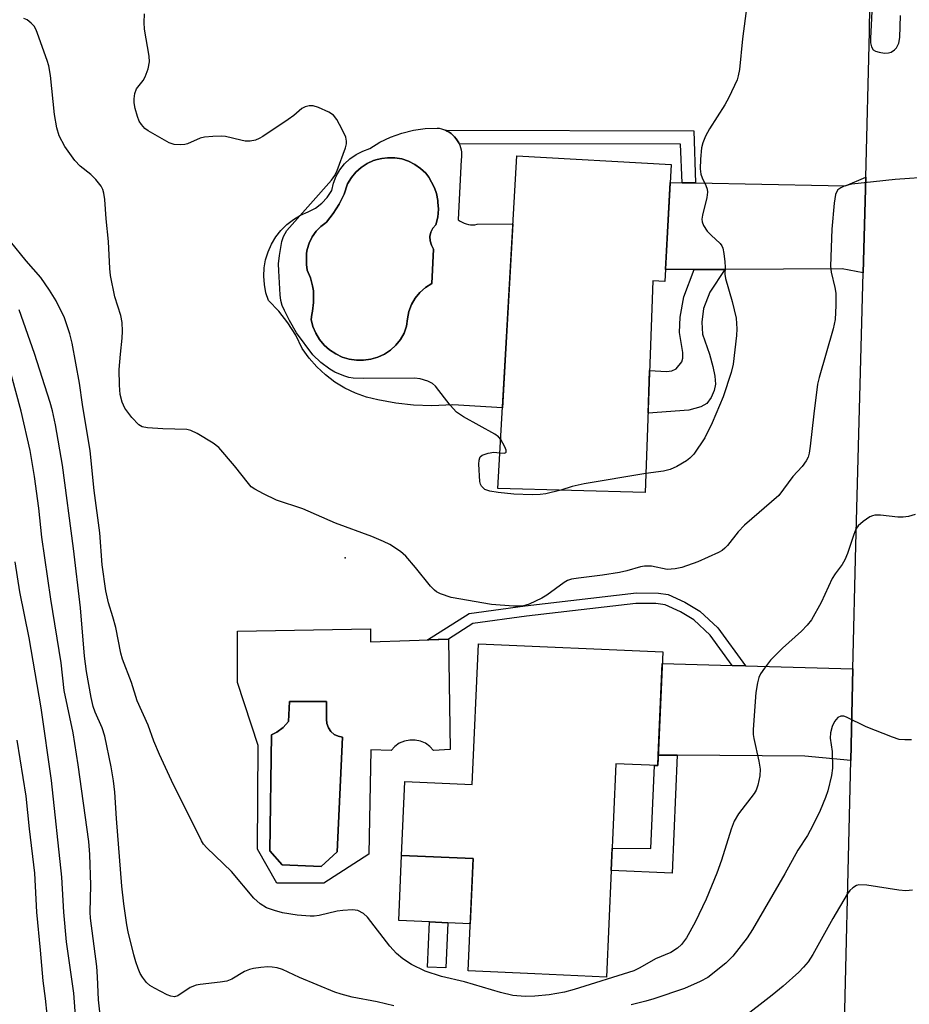
# Model space of a CAD drawing. Units: inches. Extents: x 1237766 to 1243766, y 521455 to 525456.
# Drawn here: x 1238430 to 1238614, y 522097 to 522300 of the extents above; entities that cross this region are included whole.
import ezdxf

# ---------------------------------------------------------------- set-up
doc = ezdxf.new("R2010")
doc.units = ezdxf.units.IN
doc.header["$MEASUREMENT"] = 0
for name, color, linetype in [('BLDG-Footprint', 5, 'Continuous'), ('CULTRL-Pad', 6, 'Continuous'), ('CULTRL-Swimming Pool in Ground', 4, 'Continuous'), ('ELEV-Spot Elevation', 7, 'Continuous'), ('TRANS-Driveway', 251, 'Continuous'), ('TRANS-Non Street Sidewalk', 7, 'Continuous'), ('TRANS-Road', 130, 'Continuous'), ('Undefined', 1, 'Continuous')]:
    doc.layers.add(name, color=color, linetype=linetype)

msp = doc.modelspace()

# ---------------------------------------------------------------- linework, layer by layer
at = {"layer": 'BLDG-Footprint'}
for points, elevation in [([(1238565, 522269.91), (1238563.64, 522245.76), (1238561.16, 522245.9), (1238559.62, 522202.25), (1238529.21, 522203.03), (1238533.08, 522271.7)], 422.25), ([(1238563.24, 522169.35), (1238562.21, 522145.87), (1238553.54, 522146.25), (1238551.61, 522102.24), (1238536.81, 522102.89), (1238523.04, 522103.5), (1238524.06, 522126.7), (1238509.31, 522127.35), (1238509.98, 522142.56), (1238523.9, 522141.95), (1238525.17, 522171.02)], 419.64)]:
    msp.add_lwpolyline(points, close=True, dxfattribs=dict(at, elevation=elevation))
at = {"layer": 'CULTRL-Pad'}
msp.add_lwpolyline([(1238524.06, 522126.7), (1238523.47, 522113.23), (1238518.83, 522113.44), (1238515.06, 522113.6), (1238508.72, 522113.88), (1238509.31, 522127.35)], close=True, dxfattribs=at)
for points in [[(1238521.66, 522271.43, 0), (1238521.6, 522270.93, 0), (1238521.02, 522258.48, 0), (1238521.4, 522258.21, 0), (1238521.79, 522257.98, 0), (1238522.21, 522257.8, 0), (1238522.64, 522257.65, 0), (1238523.09, 522257.54, 0), (1238523.54, 522257.48, 0), (1238523.99, 522257.47, 0), (1238524.45, 522257.49, 0), (1238524.9, 522257.57, 0), (1238532.28, 522257.65, 0), (1238530.14, 522219.7, 0), (1238519.91, 522220.3, 0), (1238515.53, 522220.13, 0), (1238511.8, 522220.25, 0), (1238508.09, 522220.66, 0), (1238504.42, 522221.36, 0), (1238502.06, 522221.93, 0), (1238499.77, 522222.73, 0), (1238497.58, 522223.77, 0), (1238495.5, 522225.02, 0), (1238493.57, 522226.49, 0), (1238491.8, 522228.15, 0), (1238490.2, 522229.98, 0), (1238488.81, 522231.97, 0), (1238487.44, 522234.67, 0), (1238485.81, 522237.23, 0), (1238483.94, 522239.62, 0), (1238481.84, 522241.82, 0), (1238481.3, 522243.45, 0), (1238480.97, 522245.14, 0), (1238480.84, 522246.85, 0), (1238480.93, 522248.57, 0), (1238481.22, 522250.27, 0), (1238481.73, 522251.92, 0), (1238482.43, 522253.49, 0), (1238483.32, 522254.96, 0), (1238484.38, 522256.32, 0), (1238485.6, 522257.53, 0), (1238486.97, 522258.58, 0), (1238488.45, 522259.46, 0), (1238490.02, 522260.15, 0), (1238491.51, 522260.9, 0), (1238492.84, 522261.91, 0), (1238493.97, 522263.13, 0), (1238494.87, 522264.54, 0), (1238495.22, 522266.05, 0), (1238495.79, 522267.49, 0), (1238496.56, 522268.83, 0), (1238497.51, 522270.05, 0), (1238498.63, 522271.11, 0), (1238499.9, 522272, 0), (1238501.28, 522272.69, 0), (1238502.75, 522273.18, 0), (1238504.84, 522274.49, 0), (1238507.05, 522275.57, 0), (1238509.36, 522276.41, 0), (1238511.75, 522277.01, 0), (1238514.19, 522277.36, 0), (1238516.66, 522277.44, 0), (1238517.09, 522277.38, 0), (1238517.52, 522277.28, 0), (1238517.94, 522277.15, 0), (1238518.35, 522276.99, 0), (1238518.74, 522276.8, 0), (1238519.12, 522276.57, 0), (1238519.53, 522276.28, 0), (1238519.91, 522275.95, 0), (1238520.26, 522275.59, 0), (1238520.58, 522275.2, 0), (1238520.86, 522274.79, 0), (1238521.1, 522274.35, 0), (1238521.17, 522274.19, 0), (1238521.3, 522273.89, 0), (1238521.46, 522273.42, 0), (1238521.58, 522272.93, 0), (1238521.65, 522272.43, 0), (1238521.68, 522271.93, 0)], [(1238502.96, 522229.73, 0), (1238504.4, 522230.15, 0), (1238505.76, 522230.79, 0), (1238507.01, 522231.61, 0), (1238508.13, 522232.61, 0), (1238509.08, 522233.8, 0), (1238509.82, 522235.13, 0), (1238510.31, 522236.56, 0), (1238510.55, 522238.06, 0), (1238510.83, 522239.57, 0), (1238511.36, 522241.01, 0), (1238512.12, 522242.34, 0), (1238513.09, 522243.53, 0), (1238514.25, 522244.54, 0), (1238515.55, 522245.34, 0), (1238515.93, 522252.46, 0), (1238515.45, 522253.25, 0), (1238515.18, 522254.13, 0), (1238515.15, 522255.05, 0), (1238515.35, 522255.95, 0), (1238515.77, 522256.77, 0), (1238516.39, 522257.46, 0), (1238516.39, 522257.49, 0), (1238516.76, 522259.05, 0), (1238516.9, 522260.68, 0), (1238516.82, 522262.11, 0), (1238516.78, 522262.51, 0), (1238516.5, 522263.93, 0), (1238516.09, 522265.11, 0), (1238515.46, 522266.28, 0), (1238514.91, 522267.31, 0), (1238514.31, 522268.09, 0), (1238513.24, 522269.1, 0), (1238512.04, 522269.94, 0), (1238510.73, 522270.6, 0), (1238509.33, 522271.05, 0), (1238507.88, 522271.29, 0), (1238506.41, 522271.32, 0), (1238505.24, 522271.16, 0), (1238504.26, 522270.92, 0), (1238503.54, 522270.72, 0), (1238502.2, 522270.1, 0), (1238500.97, 522269.3, 0), (1238499.87, 522268.33, 0), (1238498.93, 522267.2, 0), (1238498.17, 522265.94, 0), (1238497.42, 522263.78, 0), (1238496.43, 522261.71, 0), (1238495.21, 522259.78, 0), (1238493.77, 522257.99, 0), (1238493.45, 522257.75, 0), (1238492.64, 522257.14, 0), (1238491.65, 522256.13, 0), (1238490.84, 522254.97, 0), (1238490.21, 522253.7, 0), (1238489.79, 522252.35, 0), (1238489.68, 522251.61, 0), (1238489.65, 522251.41, 0), (1238489.65, 522249.27, 0), (1238489.83, 522248.14, 0), (1238490.49, 522246.54, 0), (1238490.93, 522244.88, 0), (1238491.02, 522244.17, 0), (1238491.15, 522243.84, 0), (1238491.11, 522243.44, 0), (1238491.14, 522243.16, 0), (1238491.13, 522241.44, 0), (1238490.88, 522239.66, 0), (1238490.78, 522238.97, 0), (1238490.63, 522237.91, 0), (1238491.01, 522236.46, 0), (1238491.59, 522235.08, 0), (1238492.37, 522233.8, 0), (1238493.33, 522232.64, 0), (1238494.45, 522231.64, 0), (1238495.7, 522230.81, 0), (1238497.05, 522230.17, 0), (1238498.49, 522229.74, 0), (1238499.97, 522229.51, 0), (1238501.47, 522229.51, 0)], [(1238502.9, 522174.09, 0), (1238502.9, 522171.44, 0), (1238518.96, 522171.97, 0), (1238519.34, 522149.17, 0), (1238515.93, 522149.02, 0), (1238515.16, 522149.83, 0), (1238514.23, 522150.47, 0), (1238513.2, 522150.91, 0), (1238512.1, 522151.13, 0), (1238510.98, 522151.13, 0), (1238509.88, 522150.91, 0), (1238508.84, 522150.47, 0), (1238507.92, 522149.83, 0), (1238507.15, 522149.02, 0), (1238502.98, 522149.09, 0), (1238502.52, 522127.58, 0), (1238493.28, 522121.63, 0), (1238483.58, 522121.63, 0), (1238479.57, 522128.66, 0), (1238479.66, 522150, 0), (1238475.4, 522163.04, 0), (1238475.4, 522173.6, 0)], [(1238496.03, 522128.09, 0), (1238497.09, 522151.73, 0), (1238496.2, 522151.91, 0), (1238495.38, 522152.31, 0), (1238494.7, 522152.91, 0), (1238494.19, 522153.67, 0), (1238493.9, 522154.53, 0), (1238493.83, 522155.44, 0), (1238493.83, 522159.08, 0), (1238486.18, 522159.08, 0), (1238485.96, 522154.98, 0), (1238484.85, 522153.74, 0), (1238483.52, 522152.74, 0), (1238482.42, 522152.22, 0), (1238482.09, 522128.25, 0), (1238484.67, 522125.37, 0), (1238492.7, 522125.06, 0)]]:
    msp.add_polyline3d(points, close=True, dxfattribs=at)
at = {"layer": 'CULTRL-Swimming Pool in Ground'}
for points in [[(1238502.96, 522229.73), (1238501.47, 522229.51), (1238499.97, 522229.51), (1238498.49, 522229.74), (1238497.05, 522230.17), (1238495.7, 522230.81), (1238494.45, 522231.64), (1238493.33, 522232.64), (1238492.37, 522233.8), (1238491.59, 522235.08), (1238491.01, 522236.46), (1238490.63, 522237.91), (1238490.78, 522238.97), (1238490.88, 522239.66), (1238491.13, 522241.44), (1238491.14, 522243.16), (1238491.11, 522243.44), (1238491.15, 522243.84), (1238491.02, 522244.17), (1238490.93, 522244.88), (1238490.49, 522246.54), (1238489.83, 522248.14), (1238489.65, 522249.27), (1238489.65, 522251.41), (1238489.68, 522251.61), (1238489.79, 522252.35), (1238490.21, 522253.7), (1238490.84, 522254.97), (1238491.65, 522256.13), (1238492.64, 522257.14), (1238493.45, 522257.75), (1238493.77, 522257.99), (1238495.21, 522259.78), (1238496.43, 522261.71), (1238497.42, 522263.78), (1238498.17, 522265.94), (1238498.93, 522267.2), (1238499.87, 522268.33), (1238500.97, 522269.3), (1238502.2, 522270.1), (1238503.54, 522270.72), (1238504.26, 522270.92), (1238505.24, 522271.16), (1238506.41, 522271.32), (1238507.88, 522271.29), (1238509.33, 522271.05), (1238510.73, 522270.6), (1238512.04, 522269.94), (1238513.24, 522269.1), (1238514.31, 522268.09), (1238514.91, 522267.31), (1238515.46, 522266.28), (1238516.09, 522265.11), (1238516.5, 522263.93), (1238516.78, 522262.51), (1238516.82, 522262.11), (1238516.9, 522260.68), (1238516.76, 522259.05), (1238516.39, 522257.49), (1238516.39, 522257.46), (1238515.77, 522256.77), (1238515.35, 522255.95), (1238515.15, 522255.05), (1238515.18, 522254.13), (1238515.45, 522253.25), (1238515.93, 522252.46), (1238515.55, 522245.34), (1238514.25, 522244.54), (1238513.09, 522243.53), (1238512.12, 522242.34), (1238511.36, 522241.01), (1238510.83, 522239.57), (1238510.55, 522238.06), (1238510.31, 522236.56), (1238509.82, 522235.13), (1238509.08, 522233.8), (1238508.13, 522232.61), (1238507.01, 522231.61), (1238505.76, 522230.79), (1238504.4, 522230.15)], [(1238496.03, 522128.09), (1238492.7, 522125.06), (1238484.67, 522125.37), (1238482.09, 522128.25), (1238482.42, 522152.22), (1238483.52, 522152.74), (1238484.85, 522153.74), (1238485.96, 522154.98), (1238486.18, 522159.08), (1238493.83, 522159.08), (1238493.83, 522155.44), (1238493.9, 522154.53), (1238494.19, 522153.67), (1238494.7, 522152.91), (1238495.38, 522152.31), (1238496.2, 522151.91), (1238497.09, 522151.73)]]:
    msp.add_lwpolyline(points, close=True, dxfattribs=at)
at = {"layer": 'ELEV-Spot Elevation'}
msp.add_point((1238497.66, 522188.75, 419.71), dxfattribs=at)
at = {"layer": 'TRANS-Driveway'}
for points in [[(1238604.61, 522247.57), (1238600.26, 522248.37), (1238576.03, 522248.27), (1238569.69, 522248.24), (1238563.77, 522248.22), (1238564.79, 522266.2), (1238567.22, 522266.15), (1238570.01, 522266.1), (1238597.38, 522265.56), (1238600.94, 522265.53), (1238605.14, 522267.27)], [(1238577.6, 522166.52), (1238580.33, 522166.44), (1238602.5, 522165.82), (1238602.05, 522146.95), (1238592.58, 522147.79), (1238566.24, 522148), (1238562.3, 522148.03), (1238563.13, 522166.93)]]:
    msp.add_lwpolyline(points, close=True, dxfattribs=at)
at = {"layer": 'TRANS-Non Street Sidewalk'}
for points in [[(1238570.01, 522266.1), (1238567.22, 522266.15), (1238566.93, 522274.1), (1238521.17, 522274.19), (1238521.1, 522274.35), (1238520.86, 522274.79), (1238520.58, 522275.2), (1238520.26, 522275.59), (1238519.91, 522275.95), (1238519.53, 522276.28), (1238519.12, 522276.57), (1238518.74, 522276.8), (1238518.35, 522276.99), (1238569.63, 522276.89)], [(1238569.69, 522248.24), (1238576.03, 522248.27), (1238572.99, 522243.55), (1238571.67, 522240.23), (1238571.29, 522237.38), (1238571.41, 522234.87), (1238572.88, 522230.78), (1238573.61, 522228.21), (1238574, 522226.21), (1238574.1, 522224.61), (1238573.88, 522223.25), (1238573.23, 522221.8), (1238572.36, 522220.58), (1238571.08, 522219.91), (1238568.59, 522219.22), (1238560.2, 522218.63), (1238560.51, 522227.43), (1238563.99, 522227.21), (1238565.12, 522227.35), (1238565.98, 522227.72), (1238567.17, 522229.22), (1238567.4, 522229.95), (1238567.4, 522231.15), (1238566.69, 522235.23), (1238566.86, 522238.38), (1238567.61, 522242.63)], [(1238580.33, 522166.44), (1238577.6, 522166.52), (1238573, 522172.82), (1238569.62, 522175.92), (1238566.88, 522177.63), (1238563.74, 522179.05), (1238561.81, 522179.33), (1238557.68, 522179.35), (1238535.1, 522176.68), (1238524.04, 522175.17), (1238518.96, 522171.97), (1238514.68, 522171.83), (1238523.28, 522177.25), (1238534.82, 522178.83), (1238557.79, 522181.52), (1238562.36, 522181.48), (1238564.33, 522181.19), (1238567.81, 522179.62), (1238570.88, 522177.71), (1238574.62, 522174.27)], [(1238566.24, 522148), (1238565.18, 522123.65), (1238552.58, 522124.24), (1238552.78, 522128.84), (1238560.8, 522128.74), (1238561.55, 522145.9), (1238562.21, 522145.87), (1238562.3, 522148.03)], [(1238518.83, 522113.44), (1238518.41, 522104.11), (1238514.64, 522104.27), (1238515.06, 522113.6)]]:
    msp.add_lwpolyline(points, close=True, dxfattribs=at)
at = {"layer": 'TRANS-Road'}
msp.add_lwpolyline([(1238600.5, 522081.15), (1238602.05, 522146.95), (1238602.5, 522165.82), (1238603.1, 522191.32), (1238604.61, 522247.57), (1238605.14, 522267.27), (1238605.95, 522297.26), (1238606.85, 522368.81)], dxfattribs=at)
at = {"layer": 'Undefined'}
for points, elevation in [([(1238580.96, 522305.32), (1238579.73, 522295.86), (1238579.09, 522289.52), (1238578.84, 522288.18), (1238578.61, 522287.38), (1238576.91, 522283.73), (1238576.08, 522282.21), (1238572.89, 522277.26), (1238572.06, 522275.73), (1238571.54, 522274.41), (1238571.24, 522273.32), (1238571.03, 522271.04), (1238570.98, 522269.03), (1238571.08, 522267.92), (1238571.36, 522267.14), (1238572.16, 522265.61), (1238572.42, 522264.79), (1238572.5, 522264.23), (1238572.37, 522263.12), (1238571.42, 522259.49), (1238571.32, 522258.64), (1238571.36, 522258.09), (1238571.65, 522257.34), (1238572.44, 522256.16), (1238573.21, 522255.31), (1238575.1, 522253.58), (1238575.41, 522253.14), (1238575.62, 522252.65), (1238575.86, 522251.56), (1238576.07, 522249.86), (1238576.12, 522248.72), (1238576.06, 522247.27), (1238576.16, 522246.42), (1238577.54, 522241.67), (1238578.37, 522238.23), (1238578.51, 522236.02), (1238578.49, 522234.62), (1238577.75, 522228.69), (1238577.33, 522226.98), (1238575.68, 522221.98), (1238573.42, 522216.59), (1238571.95, 522213.48), (1238569.62, 522210.13), (1238568.85, 522209.28), (1238568.15, 522208.76), (1238566.11, 522207.59), (1238564.8, 522206.96), (1238563.39, 522206.6), (1238559.76, 522206.12)], 422), ([(1238606.58, 522304.36), (1238606.15, 522295.88), (1238606.16, 522295.01), (1238606.31, 522294.2), (1238606.72, 522293.59), (1238607.14, 522293.32), (1238607.92, 522293.08), (1238609.05, 522292.9), (1238609.87, 522292.93), (1238610.4, 522293.11), (1238611.12, 522293.56), (1238611.5, 522293.96), (1238611.96, 522294.98), (1238612.18, 522296.13), (1238612.34, 522300.65)], 420), ([(1238529.78, 522213.19), (1238529.3, 522213.73), (1238528.58, 522214.25), (1238522.09, 522217.86), (1238520.64, 522218.83), (1238519.31, 522220.27), (1238516.3, 522224.16), (1238515.68, 522224.73), (1238514.73, 522225.23), (1238513.14, 522225.71), (1238511.99, 522225.83), (1238501.34, 522225.73), (1238499.29, 522225.79), (1238498.44, 522225.95), (1238497.35, 522226.28), (1238495.51, 522227.04), (1238494.52, 522227.66), (1238492.65, 522229.06), (1238490.98, 522230.66), (1238487.59, 522235.16), (1238486.15, 522237.71), (1238485.1, 522239.8), (1238484.66, 522240.84), (1238484.39, 522241.83), (1238484.24, 522242.99), (1238483.94, 522247.98), (1238483.91, 522249.44), (1238484.1, 522251.15), (1238484.57, 522253.99), (1238484.9, 522255.07), (1238485.62, 522256.28), (1238494.8, 522266.68), (1238495.49, 522267.62), (1238495.99, 522268.67), (1238497.71, 522273.37), (1238497.92, 522274.19), (1238497.95, 522274.74), (1238497.77, 522275.54), (1238497.04, 522277.12), (1238495.94, 522279.2), (1238495.26, 522280.11), (1238494.3, 522280.74), (1238492.13, 522281.7), (1238491.02, 522282.03), (1238490.21, 522282.02), (1238489.42, 522281.8), (1238488.68, 522281.44), (1238487.06, 522280.05), (1238485.87, 522279.18), (1238480.67, 522275.72), (1238479.92, 522275.27), (1238479.13, 522274.92), (1238478.07, 522274.75), (1238476.98, 522274.76), (1238476.12, 522274.9), (1238472.95, 522275.69), (1238472.08, 522275.73), (1238470.33, 522275.66), (1238468.59, 522275.52), (1238467.74, 522275.35), (1238465.07, 522274.18), (1238464.52, 522274.02), (1238463.72, 522273.94), (1238462.37, 522274.06), (1238461.3, 522274.39), (1238456.97, 522276.83), (1238456.28, 522277.34), (1238455.57, 522278.15), (1238455.15, 522278.83), (1238454.75, 522279.85), (1238454.31, 522281.47), (1238454.11, 522282.64), (1238454.06, 522283.49), (1238454.19, 522284.54), (1238454.6, 522285.51), (1238455.92, 522287.26), (1238456.35, 522287.99), (1238456.95, 522289.66), (1238457.24, 522291.11), (1238457.17, 522292.28), (1238456.24, 522297.86), (1238456.12, 522299.24), (1238456.22, 522301)], 422), ([(1238619.16, 522267.36), (1238611.22, 522266.82), (1238602.31, 522265.83), (1238601.48, 522265.67), (1238600.71, 522265.43), (1238600, 522265.1), (1238599.4, 522264.66), (1238599.09, 522264.21), (1238598.91, 522263.69), (1238598.66, 522261.93), (1238598.18, 522256.56), (1238597.89, 522248.93), (1238598, 522247.67), (1238598.79, 522244.54), (1238598.98, 522243.39), (1238598.97, 522240.82), (1238598.83, 522237.96), (1238598.4, 522235.98), (1238595.53, 522225.98), (1238595.2, 522224.59), (1238594.41, 522218.45), (1238593.71, 522211.78), (1238593.48, 522210.36), (1238593.25, 522209.55), (1238592.86, 522208.79), (1238592.04, 522207.6), (1238590.1, 522205.5), (1238587.2, 522201.63), (1238580.14, 522195.48), (1238578.83, 522194.12), (1238576.61, 522191.32), (1238576.05, 522190.73), (1238575.52, 522190.29), (1238574.77, 522189.85), (1238570.48, 522187.93), (1238567.19, 522186.78), (1238565.8, 522186.45), (1238564.12, 522186.37), (1238560.92, 522187.01), (1238559.46, 522187.02), (1238558.61, 522186.86), (1238555.83, 522186.06), (1238554.29, 522185.75), (1238550.79, 522185.18), (1238545.81, 522184.56), (1238544.36, 522184.31), (1238543.6, 522184.06), (1238542.87, 522183.66), (1238539.27, 522181.05), (1238538.28, 522180.41), (1238535.64, 522179.17), (1238534.29, 522178.8), (1238532.41, 522178.75), (1238527.84, 522179.14), (1238519.57, 522180.53), (1238517.33, 522181.31), (1238516.55, 522181.7), (1238516.09, 522182.04), (1238515.3, 522182.87), (1238512.21, 522186.75), (1238510.17, 522189.11), (1238509.08, 522190.04), (1238506.86, 522191.47), (1238505.56, 522192.11), (1238503.16, 522193.14), (1238495.68, 522195.93), (1238488.93, 522198.85), (1238483.5, 522200.67), (1238480.8, 522201.93), (1238478.97, 522202.89), (1238478.28, 522203.42), (1238477.69, 522204.05), (1238474.77, 522207.74), (1238471.54, 522211.49), (1238470.41, 522212.41), (1238467.12, 522214.38), (1238465.81, 522215.03), (1238464.98, 522215.22), (1238460, 522215.38), (1238456.83, 522215.57), (1238455.74, 522215.79), (1238455.03, 522216.2), (1238453.61, 522217.7), (1238452.16, 522219.6), (1238451.61, 522220.89), (1238451.22, 522222.45), (1238451.05, 522224.37), (1238451, 522227.59), (1238451.23, 522230.75), (1238451.64, 522234.05), (1238451.68, 522235.54), (1238451.61, 522237.32), (1238451.33, 522238.74), (1238450.1, 522242.63), (1238449.17, 522247), (1238449.04, 522248.45), (1238448.79, 522253.99), (1238448.33, 522258.67), (1238448.06, 522262.67), (1238447.85, 522264.02), (1238447.63, 522264.76), (1238447.28, 522265.47), (1238446.19, 522266.85), (1238445.14, 522267.86), (1238442.93, 522269.54), (1238441.8, 522270.75), (1238439.78, 522273.63), (1238438.61, 522275.86), (1238438.12, 522277.45), (1238437.61, 522280.21), (1238436.79, 522288.25), (1238436.44, 522290.26), (1238436.11, 522291.38), (1238434.15, 522296.92), (1238433.82, 522297.73), (1238433.41, 522298.49), (1238432.85, 522299.09), (1238431.98, 522299.75), (1238431.27, 522300.05)], 420), ([(1238615.35, 522197.7), (1238613.95, 522197.25), (1238612.87, 522197.13), (1238611.77, 522197.12), (1238608.21, 522197.53), (1238607.05, 522197.54), (1238606.52, 522197.41), (1238606.03, 522197.19), (1238604.62, 522196.26), (1238603.58, 522195.35), (1238603.11, 522194.65), (1238602.68, 522193.58), (1238601.38, 522189.65), (1238600.84, 522188.31), (1238600.27, 522187.35), (1238598.86, 522185.44), (1238598.25, 522184.46), (1238595.92, 522179.55), (1238593.95, 522175.94), (1238593.08, 522174.83), (1238591.92, 522173.62), (1238587.97, 522170.08), (1238585.47, 522167.63), (1238584.22, 522166.01), (1238583.45, 522164.8), (1238583.08, 522164.03), (1238582.78, 522162.95), (1238582.46, 522160.97), (1238581.9, 522153.34), (1238581.92, 522152.27), (1238582.02, 522151.45), (1238583.1, 522146.8), (1238583.37, 522145.16), (1238583.29, 522143.78), (1238582.9, 522141.86), (1238582.55, 522140.82), (1238582.12, 522140.08), (1238578.91, 522135.91), (1238577.99, 522134.42), (1238577.38, 522132.76), (1238575.39, 522126.36), (1238574.4, 522123.68), (1238572.21, 522118.34), (1238569.95, 522113.58), (1238568.13, 522110.34), (1238567.08, 522108.96), (1238566.27, 522108.17), (1238564.9, 522107.32), (1238561.71, 522105.97), (1238558.51, 522104.12), (1238557.29, 522103.53), (1238544.92, 522099.65), (1238542.92, 522099.12), (1238539.78, 522098.55), (1238536.84, 522098.28), (1238534.8, 522098.22), (1238532.25, 522098.45), (1238529.75, 522099.06), (1238522.31, 522101.25), (1238517.55, 522102.32), (1238514.16, 522103.48), (1238511.38, 522104.84), (1238509.53, 522105.99), (1238508.26, 522107.08), (1238506.91, 522108.58), (1238502.26, 522114.62), (1238501.44, 522115.33), (1238500.24, 522115.95), (1238499.15, 522116.11), (1238497.14, 522115.99), (1238495.98, 522115.8), (1238492.26, 522114.92), (1238491.25, 522114.8), (1238490.42, 522114.8), (1238487.76, 522115.03), (1238484.69, 522115.51), (1238483.04, 522115.94), (1238481.44, 522116.53), (1238480.11, 522117.33), (1238478.8, 522118.51), (1238474.18, 522124.03), (1238469.06, 522128.91), (1238468.42, 522129.69), (1238467.97, 522130.38), (1238461.82, 522142.77), (1238459.33, 522148.14), (1238458.16, 522150.89), (1238456.95, 522154.18), (1238454.72, 522159.22), (1238453.53, 522163.02), (1238451.68, 522167.86), (1238451.35, 522169.04), (1238450.3, 522174.35), (1238449.71, 522176.55), (1238448.77, 522179.45), (1238448.23, 522181.95), (1238447.49, 522187.28), (1238447, 522193.88), (1238445.8, 522202.66), (1238445.01, 522210.83), (1238443.42, 522220.37), (1238442.8, 522224.81), (1238441.26, 522233.02), (1238440.79, 522234.98), (1238439.72, 522238.26), (1238437.97, 522241.79), (1238436.62, 522243.97), (1238434.79, 522246.6), (1238431.81, 522250.02), (1238428.57, 522254.04)], 418), ([(1238507.69, 522096.27), (1238504.26, 522097.13), (1238499.1, 522098.07), (1238496.86, 522098.67), (1238495.5, 522099.15), (1238488.2, 522102.15), (1238484.71, 522103.8), (1238483.64, 522104.13), (1238482.56, 522104.31), (1238481.69, 522104.34), (1238480.21, 522104.22), (1238478.73, 522104.03), (1238477.87, 522103.82), (1238476.9, 522103.37), (1238474.28, 522101.77), (1238473.24, 522101.39), (1238471.82, 522101.15), (1238467.74, 522100.73), (1238466.88, 522100.57), (1238465.68, 522100.05), (1238463.11, 522098.39), (1238462.4, 522098.16), (1238461.64, 522098.28), (1238460.87, 522098.59), (1238458.28, 522099.92), (1238457.3, 522100.52), (1238456.66, 522101.08), (1238455.78, 522102.2), (1238455.34, 522102.95), (1238454.88, 522104.02), (1238454.4, 522105.41), (1238454.02, 522106.81), (1238452.86, 522111.58), (1238452.58, 522113), (1238451.92, 522117.32), (1238451.54, 522121), (1238450.42, 522134.93), (1238450.07, 522140.39), (1238449.8, 522142.71), (1238449.33, 522145.6), (1238448.03, 522151.93), (1238447.5, 522153.63), (1238446.04, 522156.89), (1238445.62, 522158.1), (1238445.23, 522159.89), (1238444.25, 522165.3), (1238443.85, 522168.44), (1238442.98, 522178.46), (1238441.57, 522190.67), (1238439.28, 522207.9), (1238437.82, 522216.17), (1238437.22, 522219.06), (1238436.74, 522220.83), (1238433.5, 522230.93), (1238430.34, 522239.91)], 416), ([(1238447, 522095.04), (1238446.75, 522097.53), (1238446.54, 522102.26), (1238446.37, 522104.44), (1238445.04, 522114.36), (1238444.99, 522115.64), (1238445.17, 522121.2), (1238444.96, 522127.55), (1238444.74, 522130.22), (1238442.51, 522146.02), (1238441.51, 522152.62), (1238439.61, 522161.36), (1238438.98, 522167.1), (1238436.86, 522180.22), (1238435.03, 522193.02), (1238434.4, 522199.02), (1238433.53, 522205.51), (1238432.61, 522210.89), (1238430.72, 522219.03), (1238428.76, 522226.39)], 414), ([(1238529.62, 522210.41), (1238530.59, 522210.34), (1238530.86, 522210.45), (1238530.92, 522210.57), (1238530.88, 522210.93), (1238530.63, 522211.62), (1238529.78, 522213.19)], 422), ([(1238542.17, 522202.7), (1238539.07, 522201.98), (1238537.94, 522201.84), (1238536.25, 522201.76), (1238532.5, 522201.91), (1238529.28, 522202.23), (1238527.53, 522202.49), (1238526.52, 522202.86), (1238525.84, 522203.5), (1238525.61, 522203.95), (1238525.48, 522204.49), (1238525.28, 522208.07), (1238525.32, 522208.91), (1238525.44, 522209.4), (1238525.56, 522209.61), (1238525.92, 522209.91), (1238527.2, 522210.36), (1238528.35, 522210.52), (1238529.62, 522210.41)], 422), ([(1238559.76, 522206.12), (1238547.01, 522204.03), (1238544.5, 522203.47), (1238542.17, 522202.7)], 422), ([(1238442.38, 522088.68), (1238441.65, 522098.88), (1238440.1, 522109.49), (1238439.58, 522115.63), (1238439.13, 522122.86), (1238437.01, 522142.77), (1238434.91, 522157.81), (1238432.41, 522172.24), (1238430.47, 522181.71), (1238429.51, 522187.92)], 412), ([(1238614.63, 522151.18), (1238613.21, 522151.17), (1238612.08, 522151.29), (1238610.68, 522151.72), (1238605.24, 522153.88), (1238601.18, 522155.88), (1238600.66, 522156.04), (1238600.02, 522156.07), (1238599.4, 522155.78), (1238598.71, 522155), (1238598.25, 522153.97), (1238597.88, 522152.6), (1238597.8, 522151.54), (1238598.21, 522148.79), (1238598.32, 522145.32), (1238598.1, 522143.86), (1238597.34, 522140.65), (1238596.86, 522139.27), (1238595.71, 522136.61), (1238594.23, 522133.48), (1238593.16, 522131.46), (1238591.16, 522128.44), (1238588.44, 522123.52), (1238581.78, 522112.05), (1238580.64, 522110.33), (1238577.68, 522106.58), (1238576.89, 522105.69), (1238576.24, 522105.09), (1238572.56, 522102.17), (1238570.99, 522101.32), (1238567.7, 522099.87), (1238561.36, 522097.74), (1238559.72, 522097.27), (1238556.69, 522096.52)], 416), ([(1238436.12, 522094.51), (1238435.79, 522097.79), (1238435.28, 522101.43), (1238434.77, 522107.75), (1238433.99, 522115.63), (1238433.55, 522123.7), (1238432.49, 522132.84), (1238431.81, 522139.57), (1238429.91, 522151.14)], 410), ([(1238614.84, 522120.14), (1238613.4, 522120.01), (1238611.96, 522120.15), (1238605.39, 522121.17), (1238603.73, 522121.24), (1238603.21, 522121.1), (1238602.48, 522120.68), (1238601.86, 522120.08), (1238601.33, 522119.37), (1238598.34, 522114.33), (1238594.26, 522106.89), (1238593.26, 522105.41), (1238592.33, 522104.25), (1238591.31, 522103.24), (1238588.08, 522100.36), (1238585.85, 522098.51), (1238579.36, 522093.47)], 414)]:
    msp.add_lwpolyline(points, dxfattribs=dict(at, elevation=elevation))

doc.saveas('drawing.dxf')
